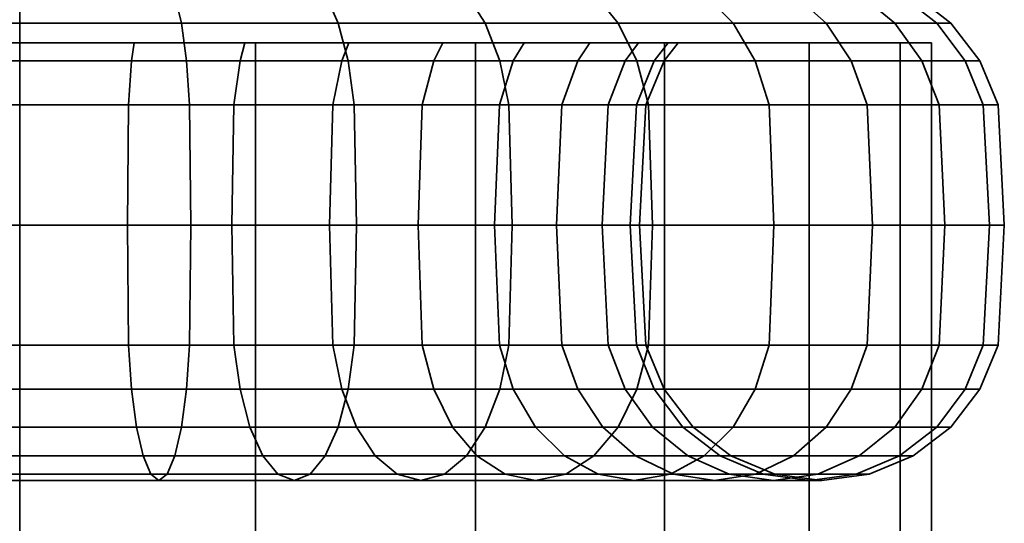
# Model space of a CAD drawing. Units: millimetres. Extents: x -202 to 202, y 0 to 3000.
# Drawn here: x 0 to 27, y 2937 to 2951 of the extents above; entities that cross this region are included whole.
import ezdxf

# ---------------------------------------------------------------- set-up
doc = ezdxf.new("R2010")
doc.units = ezdxf.units.MM
doc.layers.add('kedersystem', color=4, linetype='Continuous', lineweight=35)

msp = doc.modelspace()

# ---------------------------------------------------------------- meshes
at = {"layer": 'kedersystem'}
mesh = msp.add_polyface(dxfattribs=at)
corners = [(0, 2950.536, 176.537), (-4.434, 2950.536, 176.925), (-4.341, 2950.946, 177.452), (0, 2950.946, 177.073), (-8.734, 2950.536, 178.077), (-8.551, 2950.946, 178.58), (-12.768, 2950.536, 179.958), (-12.5, 2950.946, 180.422), (-9.027, 2950, 186.438), (-8.835, 2949.5, 186.77), (-6.043, 2949.5, 185.468), (-6.175, 2950, 185.108), (-11.605, 2950, 188.243), (-11.358, 2949.5, 188.537), (-13.83, 2950, 190.468), (-13.536, 2949.5, 190.715), (-11.605, 2950, 215.902), (-11.358, 2949.5, 215.609), (-13.536, 2949.5, 213.431), (-13.83, 2950, 213.677), (-9.027, 2950, 217.707), (-8.835, 2949.5, 217.375), (-12.768, 2950.536, 224.187), (-8.734, 2950.536, 226.068), (-8.551, 2950.946, 225.565), (-12.5, 2950.946, 223.723), (-6.175, 2950, 219.037), (-6.043, 2949.5, 218.677), (-4.434, 2950.536, 227.22), (-4.341, 2950.946, 226.693), (-3.135, 2950, 219.852), (-3.068, 2949.5, 219.474), (0, 2950.536, 227.608), (0, 2950.946, 227.073), (0, 2950, 220.126), (0, 2949.5, 219.742), (-4.044, 2976.307, 177.426), (-4.341, 2973.372, 226.693), (4.341, 2950.946, 226.693), (0, 2971.252, 227.073), (17.779, 2950, 198.938), (-15.635, 2950, 211.099), (-16.965, 2950, 208.247), (-17.779, 2950, 205.208), (-18.054, 2950, 202.073), (-17.779, 2950, 198.938), (-16.965, 2950, 195.898), (-15.635, 2950, 193.046), (0, 2949.5, 175.742), (-4.572, 2949.5, 176.142), (-9.005, 2949.5, 177.33), (-13.165, 2949.5, 179.27), (-13.165, 2949.5, 224.875), (-9.005, 2949.5, 226.815), (-4.572, 2949.5, 228.003), (0, 2949.5, 228.403), (-4.001, 2960.02, 191.08), (-7.519, 2960.02, 193.112), (-10.131, 2960.02, 196.224), (-11.52, 2960.02, 200.041), (-11.52, 2960.02, 204.104), (-10.131, 2960.02, 207.922), (-7.519, 2960.02, 211.034), (-4.001, 2960.02, 213.065), (0, 2960.02, 213.77), (4.001, 2960.02, 213.065), (4.001, 2960.02, 191.08), (0, 2960.02, 190.375), (-4.114, 2960.077, 190.769), (-7.732, 2960.077, 192.857)]
mesh.append_faces([[corners[k] for k in face] for face in [(0, 1, 2, 3), (1, 4, 5, 2), (4, 6, 7, 5), (8, 9, 10, 11), (12, 13, 9, 8), (14, 15, 13, 12), (16, 17, 18, 19), (20, 21, 17, 16), (22, 23, 24, 25), (26, 27, 21, 20), (23, 28, 29, 24), (30, 31, 27, 26), (28, 32, 33, 29), (34, 35, 31, 30), (48, 49, 1, 0), (49, 50, 4, 1), (50, 51, 6, 4), (52, 53, 23, 22), (53, 54, 28, 23), (54, 55, 32, 28), (57, 56, 68, 69)]])
mesh.append_faces([[corners[k] for k in face] for face in [(33, 37, 29), (38, 39, 33), (56, 66, 67)]], dxfattribs={"vtx0": -1})
mesh.append_faces([[corners[k] for k in face] for face in [(40, 26, 20), (40, 20, 16), (40, 16, 19), (40, 19, 41), (40, 41, 42), (40, 42, 43), (40, 43, 44), (40, 44, 45), (40, 45, 46), (40, 46, 47), (40, 47, 14), (40, 14, 12), (40, 12, 8), (40, 8, 11), (56, 58, 59), (56, 59, 60), (56, 60, 61), (56, 61, 62), (56, 62, 63), (56, 63, 64), (56, 64, 65)]], dxfattribs={"vtx0": -1, "vtx2": -1})
mesh.append_faces([[corners[k] for k in face] for face in [(3, 2, 36)]], dxfattribs={"vtx1": -1, "vtx2": -1})
mesh.append_faces([[corners[k] for k in face] for face in [(56, 57, 58)]], dxfattribs={"vtx2": -1})
mesh = msp.add_polyface(dxfattribs=at)
corners = [(11.605, 2950, 188.243), (11.358, 2949.5, 188.537), (13.536, 2949.5, 190.715), (13.83, 2950, 190.468), (16.414, 2950.536, 182.511), (12.768, 2950.536, 179.958), (12.5, 2950.946, 180.422), (16.07, 2950.946, 182.921), (9.027, 2950, 186.438), (8.835, 2949.5, 186.77), (8.734, 2950.536, 178.077), (8.551, 2950.946, 178.58), (6.175, 2950, 185.108), (6.043, 2949.5, 185.468), (4.434, 2950.536, 176.925), (4.341, 2950.946, 177.452), (3.135, 2950, 184.293), (3.068, 2949.5, 184.671), (0, 2950.536, 176.537), (0, 2950.946, 177.073), (0, 2950, 184.019), (0, 2949.5, 184.403), (0, 2950.536, 227.608), (4.434, 2950.536, 227.22), (4.341, 2950.946, 226.693), (0, 2950.946, 227.073), (3.135, 2950, 219.852), (3.068, 2949.5, 219.474), (0, 2949.5, 219.742), (0, 2950, 220.126), (8.734, 2950.536, 226.068), (8.551, 2950.946, 225.565), (6.175, 2950, 219.037), (6.043, 2949.5, 218.677), (12.768, 2950.536, 224.187), (12.5, 2950.946, 223.723), (9.027, 2950, 217.707), (8.835, 2949.5, 217.375), (11.605, 2950, 215.902), (11.358, 2949.5, 215.609), (13.83, 2950, 213.677), (13.536, 2949.5, 213.431), (4.341, 2973.372, 226.693), (1.395, 2973.188, 177.195), (17.779, 2950, 198.938), (-3.135, 2950, 219.852), (-6.175, 2950, 219.037), (-6.175, 2950, 185.108), (-3.135, 2950, 184.293), (13.165, 2949.5, 179.27), (9.005, 2949.5, 177.33), (4.572, 2949.5, 176.142), (0, 2949.5, 175.742), (0, 2949.5, 228.403), (4.572, 2949.5, 228.003), (9.005, 2949.5, 226.815), (9.176, 2948.294, 227.284), (13.415, 2948.294, 225.308), (13.165, 2949.5, 224.875), (-4.001, 2960.02, 191.08), (4.001, 2960.02, 213.065), (7.519, 2960.02, 211.034), (10.131, 2960.02, 207.922), (11.52, 2960.02, 204.104), (11.52, 2960.02, 200.041), (10.131, 2960.02, 196.224), (7.519, 2960.02, 193.112), (4.001, 2960.02, 191.08)]
mesh.append_faces([[corners[k] for k in face] for face in [(0, 1, 2, 3), (4, 5, 6, 7), (8, 9, 1, 0), (5, 10, 11, 6), (12, 13, 9, 8), (10, 14, 15, 11), (16, 17, 13, 12), (14, 18, 19, 15), (20, 21, 17, 16), (22, 23, 24, 25), (26, 27, 28, 29), (23, 30, 31, 24), (32, 33, 27, 26), (30, 34, 35, 31), (36, 37, 33, 32), (38, 39, 37, 36), (40, 41, 39, 38), (49, 50, 10, 5), (50, 51, 14, 10), (51, 52, 18, 14), (53, 54, 23, 22), (54, 55, 30, 23), (56, 57, 58, 55), (55, 58, 34, 30)]])
mesh.append_faces([[corners[k] for k in face] for face in [(31, 42, 24)]], dxfattribs={"vtx0": -1})
mesh.append_faces([[corners[k] for k in face] for face in [(44, 40, 38), (44, 38, 36), (44, 36, 32), (44, 32, 26), (44, 26, 29), (44, 29, 45), (44, 45, 46), (44, 47, 48), (44, 48, 20), (44, 20, 16), (44, 16, 12), (44, 12, 8), (44, 8, 0), (44, 0, 3), (59, 60, 61), (59, 61, 62), (59, 62, 63), (59, 63, 64), (59, 64, 65), (59, 65, 66), (59, 66, 67)]], dxfattribs={"vtx0": -1, "vtx2": -1})
mesh.append_faces([[corners[k] for k in face] for face in [(15, 19, 43)]], dxfattribs={"vtx1": -1, "vtx2": -1})
mesh = msp.add_polyface(dxfattribs=at)
corners = [(17.779, 2950, 198.938), (17.401, 2949.5, 199.004), (17.67, 2949.5, 202.073), (18.054, 2950, 202.073), (16.965, 2950, 195.898), (16.604, 2949.5, 196.029), (15.635, 2950, 193.046), (15.303, 2949.5, 193.238), (13.83, 2950, 190.468), (13.536, 2949.5, 190.715), (19.561, 2950.536, 185.659), (16.414, 2950.536, 182.511), (16.07, 2950.946, 182.921), (19.151, 2950.946, 186.003), (12.768, 2950.536, 224.187), (16.414, 2950.536, 221.634), (16.07, 2950.946, 221.224), (12.5, 2950.946, 223.723), (19.561, 2950.536, 218.487), (19.151, 2950.946, 218.142), (15.635, 2950, 211.099), (15.303, 2949.5, 210.908), (13.536, 2949.5, 213.431), (13.83, 2950, 213.677), (16.965, 2950, 208.247), (16.604, 2949.5, 208.116), (17.779, 2950, 205.208), (17.401, 2949.5, 205.141), (16.91, 2948.294, 199.091), (17.17, 2948.294, 202.073), (16.742, 2945, 199.121), (17, 2945, 202.073), (16.91, 2941.706, 199.091), (17.17, 2941.706, 202.073), (16.135, 2948.294, 196.2), (15.975, 2945, 196.258), (16.135, 2941.706, 196.2), (14.87, 2948.294, 193.487), (14.722, 2945, 193.573), (14.87, 2941.706, 193.487), (20.17, 2949.5, 185.148), (16.925, 2949.5, 181.903), (17.355, 2945, 181.389), (13.5, 2945, 178.69), (13.415, 2948.294, 178.837), (17.246, 2948.294, 181.52), (13.165, 2949.5, 179.27), (12.768, 2950.536, 179.958), (17.246, 2941.706, 181.52), (13.415, 2941.706, 178.837), (13.5, 2945, 225.455), (17.355, 2945, 222.756), (17.246, 2948.294, 222.625), (13.415, 2948.294, 225.308), (16.925, 2949.5, 222.243), (13.165, 2949.5, 224.875), (13.415, 2941.706, 225.308), (17.246, 2941.706, 222.625), (20.553, 2948.294, 219.318), (20.17, 2949.5, 218.997), (16.135, 2948.294, 207.945), (14.87, 2948.294, 210.658), (15.975, 2945, 207.887), (14.722, 2945, 210.573), (16.135, 2941.706, 207.945), (14.87, 2941.706, 210.658), (16.91, 2948.294, 205.054), (16.742, 2945, 205.025), (16.91, 2941.706, 205.054)]
mesh.append_faces([[corners[k] for k in face] for face in [(0, 1, 2, 3), (4, 5, 1, 0), (6, 7, 5, 4), (8, 9, 7, 6), (10, 11, 12, 13), (14, 15, 16, 17), (15, 18, 19, 16), (20, 21, 22, 23), (24, 25, 21, 20), (26, 27, 25, 24), (3, 2, 27, 26), (2, 1, 28, 29), (29, 28, 30, 31), (31, 30, 32, 33), (1, 5, 34, 28), (28, 34, 35, 30), (30, 35, 36, 32), (5, 7, 37, 34), (34, 37, 38, 35), (35, 38, 39, 36), (40, 41, 11, 10), (42, 43, 44, 45), (45, 44, 46, 41), (41, 46, 47, 11), (48, 49, 43, 42), (50, 51, 52, 53), (53, 52, 54, 55), (55, 54, 15, 14), (56, 57, 51, 50), (52, 58, 59, 54), (54, 59, 18, 15), (21, 25, 60, 61), (61, 60, 62, 63), (63, 62, 64, 65), (25, 27, 66, 60), (60, 66, 67, 62), (62, 67, 68, 64), (27, 2, 29, 66), (66, 29, 31, 67), (67, 31, 33, 68)]])
mesh.append_faces([[corners[k] for k in face] for face in [(0, 6, 4)]], dxfattribs={"vtx0": -1})
mesh.append_faces([[corners[k] for k in face] for face in [(0, 26, 24), (0, 24, 20), (0, 20, 23), (0, 8, 6)]], dxfattribs={"vtx0": -1, "vtx2": -1})
mesh.append_faces([[corners[k] for k in face] for face in [(0, 3, 26)]], dxfattribs={"vtx2": -1})
mesh = msp.add_polyface(dxfattribs=at)
corners = [(25.536, 2950.536, 202.073), (25.148, 2950.536, 197.638), (24.62, 2950.946, 197.731), (25, 2950.946, 202.073), (23.996, 2950.536, 193.339), (23.492, 2950.946, 193.522), (22.114, 2950.536, 189.305), (21.651, 2950.946, 189.573), (19.561, 2950.536, 185.659), (19.151, 2950.946, 186.003), (19.561, 2950.536, 218.487), (22.114, 2950.536, 214.84), (21.651, 2950.946, 214.573), (19.151, 2950.946, 218.142), (23.996, 2950.536, 210.806), (23.492, 2950.946, 210.623), (25.148, 2950.536, 206.507), (24.62, 2950.946, 206.414), (27, 2945, 202.073), (26.59, 2945, 197.384), (26.422, 2948.294, 197.414), (26.83, 2948.294, 202.073), (25.93, 2949.5, 197.5), (26.33, 2949.5, 202.073), (26.83, 2941.706, 202.073), (26.422, 2941.706, 197.414), (25.372, 2945, 192.838), (25.212, 2948.294, 192.896), (24.742, 2949.5, 193.067), (25.212, 2941.706, 192.896), (23.383, 2945, 188.573), (23.235, 2948.294, 188.658), (22.803, 2949.5, 188.908), (23.235, 2941.706, 188.658), (20.683, 2945, 184.717), (20.553, 2948.294, 184.827), (20.17, 2949.5, 185.148), (20.553, 2941.706, 184.827), (17.355, 2945, 181.389), (17.246, 2948.294, 181.52), (16.925, 2949.5, 181.903), (17.246, 2941.706, 181.52), (17.355, 2945, 222.756), (20.683, 2945, 219.428), (20.553, 2948.294, 219.318), (17.246, 2948.294, 222.625), (17.246, 2941.706, 222.625), (20.553, 2941.706, 219.318), (23.383, 2945, 215.573), (23.235, 2948.294, 215.487), (22.803, 2949.5, 215.238), (20.17, 2949.5, 218.997), (23.235, 2941.706, 215.487), (25.372, 2945, 211.307), (25.212, 2948.294, 211.249), (24.742, 2949.5, 211.078), (25.212, 2941.706, 211.249), (26.59, 2945, 206.761), (26.422, 2948.294, 206.732), (25.93, 2949.5, 206.645), (24.742, 2940.5, 211.078), (25.93, 2940.5, 206.645), (26.422, 2941.706, 206.732), (26.33, 2940.5, 202.073)]
mesh.append_faces([[corners[k] for k in face] for face in [(0, 1, 2, 3), (1, 4, 5, 2), (4, 6, 7, 5), (6, 8, 9, 7), (10, 11, 12, 13), (11, 14, 15, 12), (14, 16, 17, 15), (16, 0, 3, 17), (18, 19, 20, 21), (21, 20, 22, 23), (23, 22, 1, 0), (24, 25, 19, 18), (19, 26, 27, 20), (20, 27, 28, 22), (22, 28, 4, 1), (25, 29, 26, 19), (26, 30, 31, 27), (27, 31, 32, 28), (28, 32, 6, 4), (29, 33, 30, 26), (30, 34, 35, 31), (31, 35, 36, 32), (32, 36, 8, 6), (33, 37, 34, 30), (34, 38, 39, 35), (35, 39, 40, 36), (37, 41, 38, 34), (42, 43, 44, 45), (46, 47, 43, 42), (43, 48, 49, 44), (44, 49, 50, 51), (51, 50, 11, 10), (47, 52, 48, 43), (48, 53, 54, 49), (49, 54, 55, 50), (50, 55, 14, 11), (52, 56, 53, 48), (53, 57, 58, 54), (54, 58, 59, 55), (55, 59, 16, 14), (60, 61, 62, 56), (56, 62, 57, 53), (57, 18, 21, 58), (58, 21, 23, 59), (59, 23, 0, 16), (61, 63, 24, 62), (62, 24, 18, 57)]])
mesh = msp.add_polyface(dxfattribs=at)
corners = [(25, 50, 202.073), (25, 2950, 202.073), (24.148, 50, 195.602), (24.148, 2950, 195.602), (21.651, 50, 189.573), (21.651, 2950, 189.573), (17.678, 50, 184.395), (17.678, 2950, 184.395), (12.5, 50, 180.422), (12.5, 2950, 180.422), (6.47, 50, 177.924), (6.47, 2950, 177.924), (0, 50, 177.073), (0, 2950, 177.073), (-6.47, 50, 177.924), (-6.47, 2950, 177.924), (-12.5, 50, 180.422), (-12.5, 2950, 180.422), (-17.678, 50, 184.395), (-17.678, 2950, 184.395), (-21.651, 50, 189.573), (-21.651, 2950, 189.573), (-24.148, 50, 195.602), (-24.148, 2950, 195.602), (-25, 50, 202.073), (-25, 2950, 202.073), (-24.148, 50, 208.543), (-24.148, 2950, 208.543), (-21.651, 50, 214.573), (-21.651, 2950, 214.573), (-17.678, 50, 219.75), (-17.678, 2950, 219.75), (-12.5, 50, 223.723), (-12.5, 2950, 223.723), (-6.47, 50, 226.221), (-6.47, 2950, 226.221), (0, 50, 227.073), (0, 2950, 227.073), (6.47, 50, 226.221), (6.47, 2950, 226.221), (12.5, 50, 223.723), (12.5, 2950, 223.723), (17.678, 50, 219.75), (17.678, 2950, 219.75), (21.651, 50, 214.573), (21.651, 2950, 214.573), (24.148, 50, 208.543), (24.148, 2950, 208.543)]
mesh.append_faces([[corners[k] for k in face] for face in [(0, 2, 3, 1), (2, 4, 5, 3), (4, 6, 7, 5), (6, 8, 9, 7), (8, 10, 11, 9), (10, 12, 13, 11), (12, 14, 15, 13), (14, 16, 17, 15), (16, 18, 19, 17), (18, 20, 21, 19), (20, 22, 23, 21), (22, 24, 25, 23), (24, 26, 27, 25), (26, 28, 29, 27), (28, 30, 31, 29), (30, 32, 33, 31), (32, 34, 35, 33), (34, 36, 37, 35), (36, 38, 39, 37), (38, 40, 41, 39), (40, 42, 43, 41), (42, 44, 45, 43), (44, 46, 47, 45), (46, 0, 1, 47)]])
mesh.append_faces([[corners[k] for k in face] for face in [(46, 2, 0), (1, 45, 47)]], dxfattribs={"vtx0": -1})
mesh.append_faces([[corners[k] for k in face] for face in [(46, 42, 40), (46, 40, 38), (46, 38, 36), (46, 36, 34), (46, 34, 32), (46, 32, 30), (46, 30, 28), (46, 28, 26), (46, 26, 24), (46, 24, 22), (46, 22, 20), (46, 20, 18), (46, 18, 16), (46, 16, 14), (46, 14, 12), (46, 12, 10), (46, 10, 8), (46, 8, 6), (46, 6, 4), (46, 4, 2), (1, 5, 7), (1, 7, 9), (1, 9, 11), (1, 11, 13), (1, 13, 15), (1, 15, 17), (1, 17, 19), (1, 19, 21), (1, 21, 23), (1, 23, 25), (1, 25, 27), (1, 27, 29), (1, 29, 31), (1, 31, 33), (1, 33, 35), (1, 35, 37), (1, 37, 39), (1, 39, 41), (1, 41, 43), (1, 43, 45)]], dxfattribs={"vtx0": -1, "vtx2": -1})
mesh.append_faces([[corners[k] for k in face] for face in [(46, 44, 42), (1, 3, 5)]], dxfattribs={"vtx2": -1})
mesh = msp.add_polyface(dxfattribs=at)
corners = [(-3.135, 2950, 184.293), (-3.068, 2949.5, 184.671), (0, 2949.5, 184.403), (0, 2950, 184.019), (-6.175, 2950, 185.108), (-6.043, 2949.5, 185.468), (2.982, 2948.294, 185.163), (0, 2948.294, 184.902), (0, 2945, 185.073), (2.952, 2945, 185.331), (0, 2945, 175.073), (-4.689, 2945, 175.483), (-4.659, 2948.294, 175.651), (0, 2948.294, 175.243), (-4.572, 2949.5, 176.142), (0, 2949.5, 175.742), (-2.982, 2948.294, 185.163), (-2.952, 2945, 185.331), (-9.235, 2945, 176.701), (-9.176, 2948.294, 176.861), (-9.005, 2949.5, 177.33), (-5.873, 2948.294, 185.938), (-5.814, 2945, 186.098), (-13.5, 2945, 178.69), (-13.415, 2948.294, 178.837), (-13.165, 2949.5, 179.27), (-8.835, 2949.5, 186.77), (-8.585, 2948.294, 187.203), (-8.5, 2945, 187.35), (-11.358, 2949.5, 188.537), (-11.037, 2948.294, 188.919), (-10.927, 2945, 189.05), (-11.037, 2941.706, 188.919), (-8.585, 2941.706, 187.203), (-13.536, 2949.5, 190.715), (-13.153, 2948.294, 191.036), (-13.023, 2945, 191.145), (-13.153, 2941.706, 191.036), (-14.87, 2948.294, 193.487), (-14.722, 2945, 193.573), (-14.87, 2941.706, 193.487), (-14.87, 2948.294, 210.658), (-13.153, 2948.294, 213.109), (-13.023, 2945, 213), (-14.722, 2945, 210.573), (-13.153, 2941.706, 213.109), (-14.87, 2941.706, 210.658), (-13.536, 2949.5, 213.431), (-11.358, 2949.5, 215.609), (-11.037, 2948.294, 215.226), (-10.927, 2945, 215.095), (-11.037, 2941.706, 215.226), (-8.835, 2949.5, 217.375), (-8.585, 2948.294, 216.943), (-8.5, 2945, 216.795), (-8.585, 2941.706, 216.943), (-13.5, 2945, 225.455), (-9.235, 2945, 227.444), (-9.176, 2948.294, 227.284), (-13.415, 2948.294, 225.308), (-9.005, 2949.5, 226.815), (-13.165, 2949.5, 224.875), (-6.043, 2949.5, 218.677), (-5.873, 2948.294, 218.207), (-5.814, 2945, 218.047), (-5.873, 2941.706, 218.207), (-4.689, 2945, 228.662), (-4.659, 2948.294, 228.495), (-4.572, 2949.5, 228.003), (-3.068, 2949.5, 219.474), (-2.982, 2948.294, 218.982), (-2.952, 2945, 218.814), (-2.982, 2941.706, 218.982), (0, 2945, 229.073), (0, 2948.294, 228.902), (0, 2949.5, 228.403), (0, 2949.5, 219.742), (0, 2948.294, 219.243), (0, 2945, 219.073), (0, 2941.706, 219.243)]
mesh.append_faces([[corners[k] for k in face] for face in [(0, 1, 2, 3), (4, 5, 1, 0), (6, 7, 8, 9), (10, 11, 12, 13), (13, 12, 14, 15), (2, 1, 16, 7), (7, 16, 17, 8), (11, 18, 19, 12), (12, 19, 20, 14), (1, 5, 21, 16), (16, 21, 22, 17), (18, 23, 24, 19), (19, 24, 25, 20), (5, 26, 27, 21), (21, 27, 28, 22), (26, 29, 30, 27), (27, 30, 31, 28), (28, 31, 32, 33), (29, 34, 35, 30), (30, 35, 36, 31), (31, 36, 37, 32), (35, 38, 39, 36), (36, 39, 40, 37), (41, 42, 43, 44), (44, 43, 45, 46), (47, 48, 49, 42), (42, 49, 50, 43), (43, 50, 51, 45), (48, 52, 53, 49), (49, 53, 54, 50), (50, 54, 55, 51), (56, 57, 58, 59), (59, 58, 60, 61), (52, 62, 63, 53), (53, 63, 64, 54), (54, 64, 65, 55), (57, 66, 67, 58), (58, 67, 68, 60), (62, 69, 70, 63), (63, 70, 71, 64), (64, 71, 72, 65), (66, 73, 74, 67), (67, 74, 75, 68), (69, 76, 77, 70), (70, 77, 78, 71), (71, 78, 79, 72)]])
mesh = msp.add_polyface(dxfattribs=at)
corners = [(15.303, 2949.5, 193.238), (13.536, 2949.5, 190.715), (13.153, 2948.294, 191.036), (14.87, 2948.294, 193.487), (13.023, 2945, 191.145), (14.722, 2945, 193.573), (13.153, 2941.706, 191.036), (14.87, 2941.706, 193.487), (11.358, 2949.5, 188.537), (11.037, 2948.294, 188.919), (10.927, 2945, 189.05), (11.037, 2941.706, 188.919), (8.835, 2949.5, 186.77), (8.585, 2948.294, 187.203), (8.5, 2945, 187.35), (8.585, 2941.706, 187.203), (13.5, 2945, 178.69), (9.235, 2945, 176.701), (9.176, 2948.294, 176.861), (13.415, 2948.294, 178.837), (9.005, 2949.5, 177.33), (13.165, 2949.5, 179.27), (6.043, 2949.5, 185.468), (5.873, 2948.294, 185.938), (5.814, 2945, 186.098), (5.873, 2941.706, 185.938), (4.689, 2945, 175.483), (4.659, 2948.294, 175.651), (4.572, 2949.5, 176.142), (3.068, 2949.5, 184.671), (2.982, 2948.294, 185.163), (2.952, 2945, 185.331), (2.982, 2941.706, 185.163), (0, 2945, 175.073), (0, 2948.294, 175.243), (0, 2949.5, 175.742), (0, 2949.5, 184.403), (0, 2948.294, 184.902), (0, 2945, 185.073), (0, 2941.706, 184.902), (0, 2945, 229.073), (4.689, 2945, 228.662), (4.659, 2948.294, 228.495), (0, 2948.294, 228.902), (4.572, 2949.5, 228.003), (0, 2949.5, 228.403), (0, 2949.5, 219.742), (3.068, 2949.5, 219.474), (2.982, 2948.294, 218.982), (0, 2948.294, 219.243), (2.952, 2945, 218.814), (0, 2945, 219.073), (2.982, 2941.706, 218.982), (0, 2941.706, 219.243), (9.235, 2945, 227.444), (9.176, 2948.294, 227.284), (9.005, 2949.5, 226.815), (6.043, 2949.5, 218.677), (5.873, 2948.294, 218.207), (5.814, 2945, 218.047), (5.873, 2941.706, 218.207), (13.5, 2945, 225.455), (13.415, 2948.294, 225.308), (8.835, 2949.5, 217.375), (8.585, 2948.294, 216.943), (8.5, 2945, 216.795), (8.585, 2941.706, 216.943), (11.358, 2949.5, 215.609), (11.037, 2948.294, 215.226), (10.927, 2945, 215.095), (11.037, 2941.706, 215.226), (13.536, 2949.5, 213.431), (13.153, 2948.294, 213.109), (13.023, 2945, 213), (13.153, 2941.706, 213.109), (15.303, 2949.5, 210.908), (14.87, 2948.294, 210.658), (14.722, 2945, 210.573), (14.87, 2941.706, 210.658)]
mesh.append_faces([[corners[k] for k in face] for face in [(0, 1, 2, 3), (3, 2, 4, 5), (5, 4, 6, 7), (1, 8, 9, 2), (2, 9, 10, 4), (4, 10, 11, 6), (8, 12, 13, 9), (9, 13, 14, 10), (10, 14, 15, 11), (16, 17, 18, 19), (19, 18, 20, 21), (12, 22, 23, 13), (13, 23, 24, 14), (14, 24, 25, 15), (17, 26, 27, 18), (18, 27, 28, 20), (22, 29, 30, 23), (23, 30, 31, 24), (24, 31, 32, 25), (26, 33, 34, 27), (27, 34, 35, 28), (29, 36, 37, 30), (31, 38, 39, 32), (40, 41, 42, 43), (43, 42, 44, 45), (46, 47, 48, 49), (49, 48, 50, 51), (51, 50, 52, 53), (41, 54, 55, 42), (42, 55, 56, 44), (47, 57, 58, 48), (48, 58, 59, 50), (50, 59, 60, 52), (54, 61, 62, 55), (57, 63, 64, 58), (58, 64, 65, 59), (59, 65, 66, 60), (63, 67, 68, 64), (64, 68, 69, 65), (65, 69, 70, 66), (67, 71, 72, 68), (68, 72, 73, 69), (69, 73, 74, 70), (71, 75, 76, 72), (72, 76, 77, 73), (73, 77, 78, 74)]])
mesh = msp.add_polyface(dxfattribs=at)
corners = [(0, 2945, 185.073), (-2.952, 2945, 185.331), (-2.982, 2941.706, 185.163), (0, 2941.706, 184.902), (-3.068, 2940.5, 184.671), (0, 2940.5, 184.403), (-3.206, 2939.464, 183.889), (0, 2939.464, 183.608), (-3.386, 2938.67, 182.869), (0, 2938.67, 182.573), (-3.596, 2938.17, 181.681), (0, 2938.17, 181.367), (-3.82, 2938, 180.407), (0, 2938, 180.073), (-4.045, 2938.17, 179.132), (0, 2938.17, 178.778), (-4.254, 2938.67, 177.945), (0, 2938.67, 177.573), (-4.434, 2939.464, 176.925), (0, 2939.464, 176.537), (-4.572, 2940.5, 176.142), (0, 2940.5, 175.742), (-4.659, 2941.706, 175.651), (0, 2941.706, 175.243), (-4.689, 2945, 175.483), (0, 2945, 175.073), (-5.814, 2945, 186.098), (-5.873, 2941.706, 185.938), (-6.043, 2940.5, 185.468), (-6.315, 2939.464, 184.722), (-6.669, 2938.67, 183.749), (-7.082, 2938.17, 182.615), (-7.524, 2938, 181.399), (-7.967, 2938.17, 180.183), (-8.379, 2938.67, 179.05), (-8.734, 2939.464, 178.077), (-9.005, 2940.5, 177.33), (-9.176, 2941.706, 176.861), (-9.235, 2945, 176.701), (-5.873, 2941.706, 218.207), (-2.982, 2941.706, 218.982), (-3.068, 2940.5, 219.474), (-6.043, 2940.5, 218.677), (-3.206, 2939.464, 220.257), (-6.315, 2939.464, 219.424), (-3.386, 2938.67, 221.276), (-6.669, 2938.67, 220.397), (-3.596, 2938.17, 222.464), (-7.082, 2938.17, 221.53), (-3.82, 2938, 223.738), (-7.524, 2938, 222.746), (-4.045, 2938.17, 225.013), (-7.967, 2938.17, 223.962), (-4.254, 2938.67, 226.2), (-8.379, 2938.67, 225.095), (-4.434, 2939.464, 227.22), (-8.734, 2939.464, 226.068), (-4.572, 2940.5, 228.003), (-9.005, 2940.5, 226.815), (-4.659, 2941.706, 228.495), (-9.176, 2941.706, 227.284), (-4.689, 2945, 228.662), (-9.235, 2945, 227.444), (0, 2941.706, 219.243), (0, 2940.5, 219.742), (0, 2939.464, 220.537), (0, 2938.67, 221.573), (0, 2938.17, 222.778), (0, 2938, 224.073), (0, 2938.17, 225.367), (0, 2938.67, 226.573), (0, 2939.464, 227.608), (0, 2940.5, 228.403), (0, 2941.706, 228.902), (0, 2945, 229.073)]
mesh.append_faces([[corners[k] for k in face] for face in [(0, 1, 2, 3), (3, 2, 4, 5), (5, 4, 6, 7), (7, 6, 8, 9), (9, 8, 10, 11), (11, 10, 12, 13), (13, 12, 14, 15), (15, 14, 16, 17), (17, 16, 18, 19), (19, 18, 20, 21), (21, 20, 22, 23), (23, 22, 24, 25), (1, 26, 27, 2), (2, 27, 28, 4), (4, 28, 29, 6), (6, 29, 30, 8), (8, 30, 31, 10), (10, 31, 32, 12), (12, 32, 33, 14), (14, 33, 34, 16), (16, 34, 35, 18), (18, 35, 36, 20), (20, 36, 37, 22), (22, 37, 38, 24), (39, 40, 41, 42), (42, 41, 43, 44), (44, 43, 45, 46), (46, 45, 47, 48), (48, 47, 49, 50), (50, 49, 51, 52), (52, 51, 53, 54), (54, 53, 55, 56), (56, 55, 57, 58), (58, 57, 59, 60), (60, 59, 61, 62), (40, 63, 64, 41), (41, 64, 65, 43), (43, 65, 66, 45), (45, 66, 67, 47), (47, 67, 68, 49), (49, 68, 69, 51), (51, 69, 70, 53), (53, 70, 71, 55), (55, 71, 72, 57), (57, 72, 73, 59), (59, 73, 74, 61)]])
mesh = msp.add_polyface(dxfattribs=at)
corners = [(8.585, 2941.706, 187.203), (5.873, 2941.706, 185.938), (6.043, 2940.5, 185.468), (8.835, 2940.5, 186.77), (2.982, 2941.706, 185.163), (3.068, 2940.5, 184.671), (3.206, 2939.464, 183.889), (6.315, 2939.464, 184.722), (3.386, 2938.67, 182.869), (6.669, 2938.67, 183.749), (3.596, 2938.17, 181.681), (7.082, 2938.17, 182.615), (3.82, 2938, 180.407), (7.524, 2938, 181.399), (4.045, 2938.17, 179.132), (7.967, 2938.17, 180.183), (4.254, 2938.67, 177.945), (8.379, 2938.67, 179.05), (4.434, 2939.464, 176.925), (8.734, 2939.464, 178.077), (4.572, 2940.5, 176.142), (9.005, 2940.5, 177.33), (4.659, 2941.706, 175.651), (9.176, 2941.706, 176.861), (4.689, 2945, 175.483), (9.235, 2945, 176.701), (0, 2941.706, 184.902), (0, 2940.5, 184.403), (0, 2939.464, 183.608), (0, 2938.67, 182.573), (0, 2938.17, 181.367), (0, 2938, 180.073), (0, 2938.17, 178.778), (0, 2938.67, 177.573), (0, 2939.464, 176.537), (0, 2940.5, 175.742), (0, 2941.706, 175.243), (0, 2945, 175.073), (0, 2941.706, 219.243), (2.982, 2941.706, 218.982), (3.068, 2940.5, 219.474), (0, 2940.5, 219.742), (3.206, 2939.464, 220.257), (0, 2939.464, 220.537), (3.386, 2938.67, 221.276), (0, 2938.67, 221.573), (3.596, 2938.17, 222.464), (0, 2938.17, 222.778), (3.82, 2938, 223.738), (0, 2938, 224.073), (4.045, 2938.17, 225.013), (0, 2938.17, 225.367), (4.254, 2938.67, 226.2), (0, 2938.67, 226.573), (4.434, 2939.464, 227.22), (0, 2939.464, 227.608), (4.572, 2940.5, 228.003), (0, 2940.5, 228.403), (4.659, 2941.706, 228.495), (0, 2941.706, 228.902), (4.689, 2945, 228.662), (0, 2945, 229.073), (5.873, 2941.706, 218.207), (6.043, 2940.5, 218.677), (6.315, 2939.464, 219.424), (6.669, 2938.67, 220.397), (7.082, 2938.17, 221.53), (7.524, 2938, 222.746), (7.967, 2938.17, 223.962), (8.379, 2938.67, 225.095), (8.734, 2939.464, 226.068), (9.005, 2940.5, 226.815), (9.176, 2941.706, 227.284), (9.235, 2945, 227.444), (8.585, 2941.706, 216.943), (8.835, 2940.5, 217.375)]
mesh.append_faces([[corners[k] for k in face] for face in [(0, 1, 2, 3), (1, 4, 5, 2), (2, 5, 6, 7), (7, 6, 8, 9), (9, 8, 10, 11), (11, 10, 12, 13), (13, 12, 14, 15), (15, 14, 16, 17), (17, 16, 18, 19), (19, 18, 20, 21), (21, 20, 22, 23), (23, 22, 24, 25), (4, 26, 27, 5), (5, 27, 28, 6), (6, 28, 29, 8), (8, 29, 30, 10), (10, 30, 31, 12), (12, 31, 32, 14), (14, 32, 33, 16), (16, 33, 34, 18), (18, 34, 35, 20), (20, 35, 36, 22), (22, 36, 37, 24), (38, 39, 40, 41), (41, 40, 42, 43), (43, 42, 44, 45), (45, 44, 46, 47), (47, 46, 48, 49), (49, 48, 50, 51), (51, 50, 52, 53), (53, 52, 54, 55), (55, 54, 56, 57), (57, 56, 58, 59), (59, 58, 60, 61), (39, 62, 63, 40), (40, 63, 64, 42), (42, 64, 65, 44), (44, 65, 66, 46), (46, 66, 67, 48), (48, 67, 68, 50), (50, 68, 69, 52), (52, 69, 70, 54), (54, 70, 71, 56), (56, 71, 72, 58), (58, 72, 73, 60), (62, 74, 75, 63)]])
mesh = msp.add_polyface(dxfattribs=at)
corners = [(14.87, 2941.706, 193.487), (13.153, 2941.706, 191.036), (13.536, 2940.5, 190.715), (15.303, 2940.5, 193.238), (11.037, 2941.706, 188.919), (11.358, 2940.5, 188.537), (11.869, 2939.464, 187.928), (14.145, 2939.464, 190.204), (12.534, 2938.67, 187.135), (14.938, 2938.67, 189.538), (13.309, 2938.17, 186.211), (15.862, 2938.17, 188.763), (8.585, 2941.706, 187.203), (8.835, 2940.5, 186.77), (9.232, 2939.464, 186.082), (9.75, 2938.67, 185.185), (10.353, 2938.17, 184.141), (11, 2938, 183.02), (14.141, 2938, 185.22), (11.647, 2938.17, 181.899), (14.973, 2938.17, 184.228), (12.25, 2938.67, 180.855), (15.748, 2938.67, 183.305), (12.768, 2939.464, 179.958), (16.414, 2939.464, 182.511), (6.043, 2940.5, 185.468), (6.315, 2939.464, 184.722), (6.669, 2938.67, 183.749), (7.082, 2938.17, 182.615), (7.524, 2938, 181.399), (7.967, 2938.17, 180.183), (8.379, 2938.67, 179.05), (8.734, 2939.464, 178.077), (9.005, 2940.5, 177.33), (13.165, 2940.5, 179.27), (9.176, 2941.706, 176.861), (13.415, 2941.706, 178.837), (9.235, 2945, 176.701), (13.5, 2945, 178.69), (6.043, 2940.5, 218.677), (8.835, 2940.5, 217.375), (9.232, 2939.464, 218.063), (6.315, 2939.464, 219.424), (9.75, 2938.67, 218.96), (6.669, 2938.67, 220.397), (10.353, 2938.17, 220.004), (7.082, 2938.17, 221.53), (11, 2938, 221.125), (7.524, 2938, 222.746), (11.647, 2938.17, 222.246), (7.967, 2938.17, 223.962), (12.25, 2938.67, 223.29), (8.379, 2938.67, 225.095), (12.768, 2939.464, 224.187), (8.734, 2939.464, 226.068), (13.165, 2940.5, 224.875), (9.005, 2940.5, 226.815), (13.415, 2941.706, 225.308), (9.176, 2941.706, 227.284), (13.5, 2945, 225.455), (9.235, 2945, 227.444), (8.585, 2941.706, 216.943), (11.037, 2941.706, 215.226), (11.358, 2940.5, 215.609), (11.869, 2939.464, 216.217), (12.534, 2938.67, 217.01), (13.309, 2938.17, 217.934), (14.141, 2938, 218.926), (14.973, 2938.17, 219.917), (15.748, 2938.67, 220.841), (16.414, 2939.464, 221.634), (13.153, 2941.706, 213.109), (13.536, 2940.5, 213.431), (14.145, 2939.464, 213.941), (14.938, 2938.67, 214.607), (15.862, 2938.17, 215.382), (14.87, 2941.706, 210.658), (15.303, 2940.5, 210.908)]
mesh.append_faces([[corners[k] for k in face] for face in [(0, 1, 2, 3), (1, 4, 5, 2), (2, 5, 6, 7), (7, 6, 8, 9), (9, 8, 10, 11), (4, 12, 13, 5), (5, 13, 14, 6), (6, 14, 15, 8), (8, 15, 16, 10), (10, 16, 17, 18), (18, 17, 19, 20), (20, 19, 21, 22), (22, 21, 23, 24), (13, 25, 26, 14), (14, 26, 27, 15), (15, 27, 28, 16), (16, 28, 29, 17), (17, 29, 30, 19), (19, 30, 31, 21), (21, 31, 32, 23), (23, 32, 33, 34), (34, 33, 35, 36), (36, 35, 37, 38), (39, 40, 41, 42), (42, 41, 43, 44), (44, 43, 45, 46), (46, 45, 47, 48), (48, 47, 49, 50), (50, 49, 51, 52), (52, 51, 53, 54), (54, 53, 55, 56), (56, 55, 57, 58), (58, 57, 59, 60), (61, 62, 63, 40), (40, 63, 64, 41), (41, 64, 65, 43), (43, 65, 66, 45), (45, 66, 67, 47), (47, 67, 68, 49), (49, 68, 69, 51), (51, 69, 70, 53), (62, 71, 72, 63), (63, 72, 73, 64), (64, 73, 74, 65), (65, 74, 75, 66), (71, 76, 77, 72)]])
mesh = msp.add_polyface(dxfattribs=at)
corners = [(17.17, 2941.706, 202.073), (16.91, 2941.706, 199.091), (17.401, 2940.5, 199.004), (17.67, 2940.5, 202.073), (18.184, 2939.464, 198.866), (18.464, 2939.464, 202.073), (19.204, 2938.67, 198.686), (19.5, 2938.67, 202.073), (16.135, 2941.706, 196.2), (16.604, 2940.5, 196.029), (17.351, 2939.464, 195.757), (18.324, 2938.67, 195.403), (14.87, 2941.706, 193.487), (15.303, 2940.5, 193.238), (15.991, 2939.464, 192.84), (16.887, 2938.67, 192.323), (17.932, 2938.17, 191.72), (19.457, 2938.17, 194.991), (13.536, 2940.5, 190.715), (14.145, 2939.464, 190.204), (14.938, 2938.67, 189.538), (15.862, 2938.17, 188.763), (16.853, 2938, 187.931), (19.053, 2938, 191.073), (17.844, 2938.17, 187.099), (20.173, 2938.17, 190.426), (13.309, 2938.17, 186.211), (14.141, 2938, 185.22), (14.973, 2938.17, 184.228), (15.748, 2938.67, 183.305), (18.768, 2938.67, 186.324), (16.414, 2939.464, 182.511), (19.561, 2939.464, 185.659), (16.925, 2940.5, 181.903), (20.17, 2940.5, 185.148), (17.246, 2941.706, 181.52), (20.553, 2941.706, 184.827), (12.768, 2939.464, 179.958), (13.165, 2940.5, 179.27), (13.415, 2941.706, 178.837), (12.768, 2939.464, 224.187), (16.414, 2939.464, 221.634), (16.925, 2940.5, 222.243), (13.165, 2940.5, 224.875), (17.246, 2941.706, 222.625), (13.415, 2941.706, 225.308), (13.309, 2938.17, 217.934), (15.862, 2938.17, 215.382), (16.853, 2938, 216.214), (14.141, 2938, 218.926), (17.844, 2938.17, 217.046), (14.973, 2938.17, 219.917), (18.768, 2938.67, 217.821), (15.748, 2938.67, 220.841), (19.561, 2939.464, 218.487), (20.17, 2940.5, 218.997), (20.553, 2941.706, 219.318), (13.536, 2940.5, 213.431), (15.303, 2940.5, 210.908), (15.991, 2939.464, 211.305), (14.145, 2939.464, 213.941), (16.887, 2938.67, 211.823), (14.938, 2938.67, 214.607), (17.932, 2938.17, 212.426), (19.053, 2938, 213.073), (20.173, 2938.17, 213.72), (14.87, 2941.706, 210.658), (16.135, 2941.706, 207.945), (16.604, 2940.5, 208.116), (17.351, 2939.464, 208.388), (18.324, 2938.67, 208.742), (19.457, 2938.17, 209.154), (16.91, 2941.706, 205.054), (17.401, 2940.5, 205.141), (18.184, 2939.464, 205.279), (19.204, 2938.67, 205.459)]
mesh.append_faces([[corners[k] for k in face] for face in [(0, 1, 2, 3), (3, 2, 4, 5), (5, 4, 6, 7), (1, 8, 9, 2), (2, 9, 10, 4), (4, 10, 11, 6), (8, 12, 13, 9), (9, 13, 14, 10), (10, 14, 15, 11), (11, 15, 16, 17), (13, 18, 19, 14), (14, 19, 20, 15), (15, 20, 21, 16), (16, 21, 22, 23), (23, 22, 24, 25), (21, 26, 27, 22), (22, 27, 28, 24), (24, 28, 29, 30), (30, 29, 31, 32), (32, 31, 33, 34), (34, 33, 35, 36), (31, 37, 38, 33), (33, 38, 39, 35), (40, 41, 42, 43), (43, 42, 44, 45), (46, 47, 48, 49), (49, 48, 50, 51), (51, 50, 52, 53), (53, 52, 54, 41), (41, 54, 55, 42), (42, 55, 56, 44), (57, 58, 59, 60), (60, 59, 61, 62), (62, 61, 63, 47), (47, 63, 64, 48), (48, 64, 65, 50), (66, 67, 68, 58), (58, 68, 69, 59), (59, 69, 70, 61), (61, 70, 71, 63), (67, 72, 73, 68), (68, 73, 74, 69), (69, 74, 75, 70), (72, 0, 3, 73), (73, 3, 5, 74), (74, 5, 7, 75)]])
mesh = msp.add_polyface(dxfattribs=at)
corners = [(19.5, 2938.67, 202.073), (19.204, 2938.67, 198.686), (20.391, 2938.17, 198.477), (20.706, 2938.17, 202.073), (21.666, 2938, 198.252), (22, 2938, 202.073), (22.94, 2938.17, 198.028), (23.294, 2938.17, 202.073), (24.128, 2938.67, 197.818), (24.5, 2938.67, 202.073), (25.148, 2939.464, 197.638), (25.536, 2939.464, 202.073), (25.93, 2940.5, 197.5), (26.33, 2940.5, 202.073), (26.422, 2941.706, 197.414), (26.83, 2941.706, 202.073), (18.324, 2938.67, 195.403), (19.457, 2938.17, 194.991), (20.673, 2938, 194.548), (21.889, 2938.17, 194.106), (23.022, 2938.67, 193.693), (23.996, 2939.464, 193.339), (24.742, 2940.5, 193.067), (25.212, 2941.706, 192.896), (17.932, 2938.17, 191.72), (19.053, 2938, 191.073), (20.173, 2938.17, 190.426), (21.218, 2938.67, 189.823), (22.114, 2939.464, 189.305), (22.803, 2940.5, 188.908), (23.235, 2941.706, 188.658), (17.844, 2938.17, 187.099), (18.768, 2938.67, 186.324), (19.561, 2939.464, 185.659), (20.17, 2940.5, 185.148), (20.553, 2941.706, 184.827), (17.844, 2938.17, 217.046), (20.173, 2938.17, 213.72), (21.218, 2938.67, 214.323), (18.768, 2938.67, 217.821), (22.114, 2939.464, 214.84), (19.561, 2939.464, 218.487), (22.803, 2940.5, 215.238), (20.17, 2940.5, 218.997), (23.235, 2941.706, 215.487), (20.553, 2941.706, 219.318), (17.932, 2938.17, 212.426), (19.457, 2938.17, 209.154), (20.673, 2938, 209.597), (19.053, 2938, 213.073), (21.889, 2938.17, 210.04), (23.022, 2938.67, 210.452), (23.996, 2939.464, 210.806), (24.742, 2940.5, 211.078), (25.212, 2941.706, 211.249), (18.324, 2938.67, 208.742), (19.204, 2938.67, 205.459), (20.391, 2938.17, 205.668), (21.666, 2938, 205.893), (22.94, 2938.17, 206.118), (24.128, 2938.67, 206.327), (25.148, 2939.464, 206.507), (25.93, 2940.5, 206.645)]
mesh.append_faces([[corners[k] for k in face] for face in [(0, 1, 2, 3), (3, 2, 4, 5), (5, 4, 6, 7), (7, 6, 8, 9), (9, 8, 10, 11), (11, 10, 12, 13), (13, 12, 14, 15), (1, 16, 17, 2), (2, 17, 18, 4), (4, 18, 19, 6), (6, 19, 20, 8), (8, 20, 21, 10), (10, 21, 22, 12), (12, 22, 23, 14), (17, 24, 25, 18), (18, 25, 26, 19), (19, 26, 27, 20), (20, 27, 28, 21), (21, 28, 29, 22), (22, 29, 30, 23), (26, 31, 32, 27), (27, 32, 33, 28), (28, 33, 34, 29), (29, 34, 35, 30), (36, 37, 38, 39), (39, 38, 40, 41), (41, 40, 42, 43), (43, 42, 44, 45), (46, 47, 48, 49), (49, 48, 50, 37), (37, 50, 51, 38), (38, 51, 52, 40), (40, 52, 53, 42), (42, 53, 54, 44), (55, 56, 57, 47), (47, 57, 58, 48), (48, 58, 59, 50), (50, 59, 60, 51), (51, 60, 61, 52), (52, 61, 62, 53), (56, 0, 3, 57), (57, 3, 5, 58), (58, 5, 7, 59), (59, 7, 9, 60), (60, 9, 11, 61), (61, 11, 13, 62)]])

doc.saveas('drawing.dxf')
